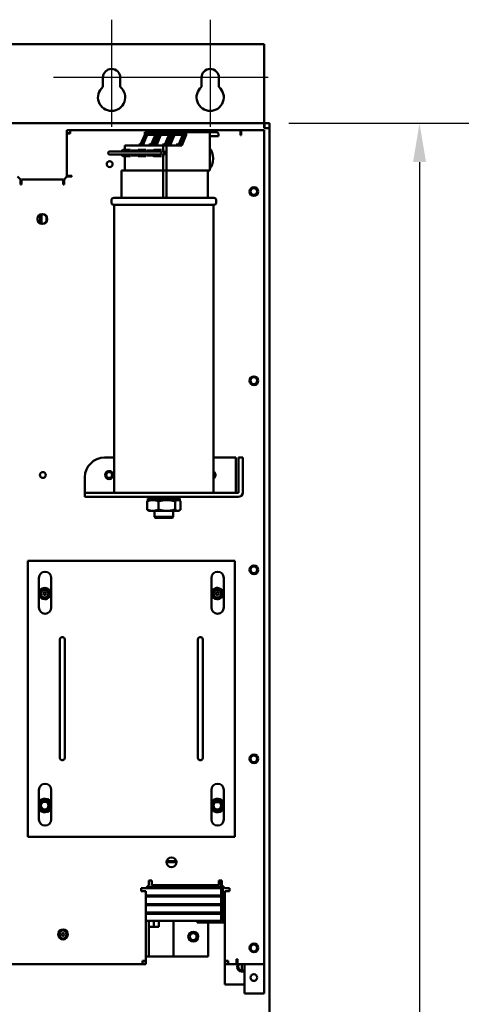
# Model space of a CAD drawing. Units: inches. Extents: x 1 to 169, y 4 to 106.
# Drawn here: x 58 to 70, y 64 to 89 of the extents above; entities that cross this region are included whole.
import ezdxf

# ---------------------------------------------------------------- set-up
doc = ezdxf.new("R2010")
doc.units = ezdxf.units.IN
doc.header["$LTSCALE"] = 10
doc.header["$MEASUREMENT"] = 0
for name, color, linetype, lineweight in [('Center Mark (ANSI)', 7, 'Continuous', 25), ('Dimension (ANSI)', 7, 'Continuous', 25), ('Visible (ANSI)', 7, 'Continuous', 50)]:
    doc.layers.add(name, color=color, linetype=linetype, lineweight=lineweight)
doc.styles.add('Note Text (ANSI)', font='tahoma.ttf')
doc.dimstyles.new('Default (ANSI)', dxfattribs={"dimscale": 10, "dimtxt": 0.12, "dimasz": 0.098425, "dimexe": 0.125, "dimexo": 0.0625, "dimgap": 0.031496, "dimtad": 0, "dimtih": 1, "dimtoh": 1, "dimzin": 4, "dimdsep": 46, "dimtxsty": 'Note Text (ANSI)', "dimcen": 0.09, "dimdle": 0.393701, "dimclrd": 256, "dimclre": 256, "dimclrt": 256, "dimadec": 0, "dimazin": 1, "dimtfac": 1, "dimtofl": 0, "dimtmove": 0, "dimatfit": 3, "dimfxl": 1, "dimtolj": 1, "dimtzin": 4, "dimlwd": -1, "dimlwe": -1, "dimarcsym": 0})

# ---------------------------------------------------------------- blocks, each defined once
blk = doc.blocks.new('*D33')
at = {"layer": 'Defpoints', "color": 0, "transparency": 16777216}
for p in [(64.275, 86.729), (64.275, 38.324), (68.212, 38.324)]:
    blk.add_point(p, dxfattribs=at)
at = {"layer": 'Dimension (ANSI)', "transparency": 16777216}
for p, q in [((64.9, 86.729), (69.462, 86.729)), ((68.212, 85.745), (68.212, 63.469)), ((68.212, 39.308), (68.212, 61.584)), ((64.9, 38.324), (69.462, 38.324))]:
    blk.add_line(p, q, dxfattribs=at)
for points in [[(68.048, 85.745), (68.376, 85.745), (68.212, 86.729)], [(68.048, 39.308), (68.376, 39.308), (68.212, 38.324)]]:
    blk.add_solid(points, dxfattribs=at)
at = {"layer": 'Dimension (ANSI)', "transparency": 16777216, "insert": (66.648, 63.154), "char_height": 1.2, "attachment_point": 1, "style": 'Note Text (ANSI)'}
blk.add_mtext('\\A1;48.4', dxfattribs=at)

msp = doc.modelspace()

# ---------------------------------------------------------------- linework, layer by layer
at = {"layer": 'Center Mark (ANSI)', "linetype": 'Continuous'}
for p, q in [((60.4053, 89.3544), (60.4053, 86.6344)), ((62.9053, 89.3544), (62.9053, 86.6344)), ((61.8753, 87.8844), (58.9353, 87.8844)), ((64.3753, 87.8844), (61.4353, 87.8844))]:
    msp.add_line(p, q, dxfattribs=at)
at = {"layer": 'Visible (ANSI)'}
for p, q in [((64.2753, 88.7344), (20.5345, 88.7344)), ((64.2753, 88.7344), (64.2753, 86.739)), ((60.1853, 87.6502), (60.1853, 87.8844)), ((60.6253, 87.8844), (60.6253, 87.6502)), ((62.6853, 87.6502), (62.6853, 87.8844)), ((63.1253, 87.8844), (63.1253, 87.6502)), ((20.5345, 86.729), (64.2753, 86.729)), ((64.2753, 86.739), (64.2753, 86.729)), ((64.2753, 86.729), (64.2753, 86.5994)), ((64.2853, 86.5994), (64.2853, 86.729)), ((64.2853, 86.729), (64.4049, 86.729)), ((64.4049, 86.729), (64.4049, 86.5994)), ((59.2749, 86.4743), (59.2749, 86.549)), ((59.2749, 86.549), (59.359, 86.549)), ((59.359, 86.4743), (59.2749, 86.4743)), ((59.2749, 86.4643), (59.359, 86.4643)), ((59.2749, 85.3937), (59.2749, 86.4643)), ((59.359, 86.549), (63.6749, 86.549)), ((59.359, 86.4643), (59.359, 86.549)), ((61.2453, 86.431), (61.1412, 86.188)), ((61.1642, 86.188), (61.2725, 86.441)), ((61.3182, 86.458), (61.2026, 86.188)), ((61.2453, 86.501), (61.2659, 86.501)), ((61.2453, 86.431), (61.2453, 86.501)), ((61.2453, 86.431), (61.2659, 86.431)), ((61.2659, 86.431), (61.2659, 86.501)), ((61.2659, 86.501), (61.3681, 86.501)), ((61.2659, 86.431), (61.2683, 86.431)), ((61.3182, 86.458), (61.2814, 86.458)), ((61.291, 86.4828), (61.3182, 86.4828)), ((61.3182, 86.4828), (61.325, 86.4853)), ((61.3182, 86.4828), (61.3182, 86.458)), ((61.3182, 86.431), (61.5162, 86.431)), ((61.325, 86.431), (61.325, 86.4853)), ((61.325, 86.4853), (61.5345, 86.4853)), ((61.3681, 86.501), (61.5761, 86.501)), ((61.412, 86.188), (61.5277, 86.458)), ((61.5602, 86.441), (61.4518, 86.188)), ((61.5115, 86.188), (61.6199, 86.441)), ((61.5345, 86.4853), (61.5277, 86.4828)), ((61.5277, 86.458), (61.5277, 86.4828)), ((61.5277, 86.4828), (61.5563, 86.4828)), ((61.5658, 86.458), (61.5277, 86.458)), ((61.6656, 86.458), (61.5499, 86.188)), ((61.5675, 86.431), (61.5756, 86.431)), ((61.5756, 86.431), (61.5761, 86.431)), ((61.5761, 86.501), (61.6159, 86.501)), ((61.5761, 86.431), (61.5761, 86.501)), ((61.5761, 86.431), (61.6156, 86.431)), ((61.6159, 86.4318), (61.6159, 86.501)), ((61.6159, 86.501), (61.7155, 86.501)), ((61.6656, 86.458), (61.6287, 86.458)), ((61.6383, 86.4828), (61.6656, 86.4828)), ((61.6656, 86.4828), (61.6724, 86.4853)), ((61.6656, 86.4828), (61.6656, 86.458)), ((61.6656, 86.431), (61.8635, 86.431)), ((61.6724, 86.431), (61.6724, 86.4853)), ((61.6724, 86.4853), (61.8818, 86.4853)), ((61.7155, 86.501), (61.9236, 86.501)), ((61.7594, 86.188), (61.875, 86.458)), ((61.9075, 86.441), (61.7991, 86.188)), ((61.8588, 86.188), (61.9672, 86.441)), ((61.8818, 86.4853), (61.875, 86.4828)), ((61.875, 86.458), (61.875, 86.4828)), ((61.875, 86.4828), (61.9036, 86.4828)), ((61.9132, 86.458), (61.875, 86.458)), ((62.0129, 86.458), (61.8972, 86.188)), ((61.9148, 86.431), (61.9259, 86.431)), ((61.9259, 86.501), (61.9236, 86.501)), ((61.9259, 86.501), (61.9656, 86.501)), ((61.9259, 86.431), (61.9259, 86.501)), ((61.9259, 86.431), (61.9629, 86.431)), ((61.9656, 86.4375), (61.9656, 86.501)), ((61.9656, 86.501), (62.0628, 86.501)), ((62.0129, 86.458), (61.976, 86.458)), ((61.9856, 86.4828), (62.0129, 86.4828)), ((62.0129, 86.4828), (62.0197, 86.4853)), ((62.0129, 86.4828), (62.0129, 86.458)), ((62.0129, 86.431), (62.2108, 86.431)), ((62.0197, 86.431), (62.0197, 86.4853)), ((62.0197, 86.4853), (62.2291, 86.4853)), ((62.0628, 86.501), (62.2709, 86.501)), ((62.1067, 86.188), (62.2223, 86.458)), ((62.2548, 86.441), (62.1465, 86.188)), ((62.1835, 86.167), (62.2966, 86.431)), ((62.2291, 86.4853), (62.2223, 86.4828)), ((62.2223, 86.458), (62.2223, 86.4828)), ((62.2223, 86.4828), (62.2509, 86.4828)), ((62.2605, 86.458), (62.2223, 86.458)), ((62.2621, 86.431), (62.2716, 86.431)), ((62.2759, 86.501), (62.2709, 86.501)), ((62.2716, 86.431), (62.2759, 86.431)), ((62.2759, 86.501), (62.2966, 86.501)), ((62.2759, 86.431), (62.2759, 86.501)), ((62.2759, 86.431), (62.2966, 86.431)), ((62.2966, 86.431), (62.2966, 86.501)), ((62.2966, 86.501), (62.894, 86.501)), ((62.894, 86.501), (62.894, 85.831)), ((63.0592, 86.501), (62.894, 86.501)), ((63.1192, 86.398), (63.1192, 86.441)), ((63.6749, 86.549), (63.6949, 86.549)), ((63.6749, 86.549), (63.6749, 86.4643)), ((63.6749, 86.427), (63.6749, 86.4643)), ((63.6949, 86.427), (63.6749, 86.427)), ((63.6949, 86.549), (64.2749, 86.549)), ((63.6949, 86.549), (63.6949, 86.427)), ((64.2749, 86.549), (64.2749, 65.404)), ((64.2753, 86.5994), (64.4049, 86.5994)), ((64.4049, 86.5994), (64.4049, 64.104)), ((60.7444, 86.167), (60.7444, 86.0566)), ((60.7444, 86.167), (61.7161, 86.167)), ((61.1378, 86.188), (61.0994, 86.188)), ((61.0994, 86.167), (61.0994, 86.188)), ((61.2026, 86.188), (61.1378, 86.188)), ((61.1378, 86.167), (61.1378, 86.188)), ((61.3871, 86.188), (61.3473, 86.188)), ((61.3473, 86.188), (61.3473, 86.167)), ((61.4467, 86.188), (61.3871, 86.188)), ((61.3871, 86.167), (61.3871, 86.188)), ((61.4852, 86.188), (61.4467, 86.188)), ((61.4467, 86.167), (61.4467, 86.188)), ((61.5499, 86.188), (61.4852, 86.188)), ((61.4852, 86.167), (61.4852, 86.188)), ((61.7344, 86.188), (61.6946, 86.188)), ((61.6946, 86.188), (61.6946, 86.167)), ((61.7161, 86.167), (61.8008, 86.167)), ((61.7161, 86.167), (61.7161, 86.04)), ((61.794, 86.188), (61.7344, 86.188)), ((61.7344, 86.167), (61.7344, 86.188)), ((61.8325, 86.188), (61.794, 86.188)), ((61.794, 86.167), (61.794, 86.188)), ((61.8008, 86.167), (61.8008, 85.531)), ((61.8008, 86.167), (62.1835, 86.167)), ((61.8972, 86.188), (61.8325, 86.188)), ((61.8325, 86.167), (61.8325, 86.188)), ((62.0817, 86.188), (62.0419, 86.188)), ((62.0419, 86.188), (62.0419, 86.167)), ((62.1465, 86.188), (62.0817, 86.188)), ((62.0817, 86.167), (62.0817, 86.188)), ((62.894, 86.3862), (62.9256, 86.398)), ((62.9256, 86.398), (63.099, 86.398)), ((63.1192, 86.398), (63.099, 86.398)), ((60.3234, 85.9631), (60.3234, 85.9841)), ((61.3152, 86.0141), (60.3534, 86.0141)), ((60.3534, 85.9331), (61.3152, 85.9331)), ((60.7998, 86.0566), (60.707, 86.0566)), ((60.8835, 86.0566), (60.7998, 86.0566)), ((61.0731, 85.906), (60.9016, 85.906)), ((60.902, 86.04), (61.0725, 86.04)), ((61.0697, 85.916), (60.9123, 85.916)), ((61.0685, 86.03), (60.9125, 86.03)), ((61.1915, 86.0566), (61.0994, 86.0566)), ((61.2753, 86.0566), (61.1915, 86.0566)), ((61.4556, 85.906), (61.2934, 85.906)), ((61.2938, 86.04), (61.4658, 86.04)), ((61.3008, 85.9331), (61.3008, 85.9206)), ((61.4618, 86.03), (61.3042, 86.03)), ((61.4503, 85.916), (61.305, 85.916)), ((61.6424, 86.0141), (61.3152, 86.0141)), ((61.3152, 85.9331), (61.6424, 85.9331)), ((61.5854, 86.0566), (61.4926, 86.0566)), ((61.6699, 86.0566), (61.5854, 86.0566)), ((61.6724, 85.9631), (61.6724, 85.9841)), ((61.7161, 85.906), (61.6873, 85.906)), ((61.6877, 86.04), (61.7161, 86.04)), ((61.7387, 85.916), (61.6989, 85.916)), ((61.7387, 86.03), (61.699, 86.03)), ((61.7161, 86.04), (61.7246, 86.04)), ((61.7246, 85.906), (61.7161, 85.906)), ((61.7161, 85.906), (61.7161, 85.531)), ((61.7246, 86.04), (61.7387, 86.03)), ((61.7387, 85.916), (61.7246, 85.906)), ((61.7387, 86.03), (61.7387, 85.916)), ((60.707, 85.8906), (60.7998, 85.8906)), ((60.7444, 85.8906), (60.7444, 85.531)), ((60.7998, 85.8906), (60.8835, 85.8906)), ((61.0994, 85.8906), (61.1915, 85.8906)), ((61.1915, 85.8906), (61.2753, 85.8906)), ((61.4926, 85.8906), (61.5854, 85.8906)), ((61.5854, 85.8906), (61.6699, 85.8906)), ((62.894, 85.831), (62.894, 85.531)), ((61.7168, 85.531), (60.6585, 85.531)), ((60.6585, 84.834), (60.6585, 85.531)), ((61.8014, 85.531), (61.7168, 85.531)), ((61.7168, 85.531), (61.7168, 84.834)), ((62.8422, 85.531), (61.8014, 85.531)), ((61.8014, 84.834), (61.8014, 85.531)), ((62.8422, 85.531), (62.894, 85.531)), ((62.8422, 84.834), (62.8422, 85.531)), ((58.0249, 85.3737), (58.0996, 85.299)), ((58.0996, 85.1776), (58.0996, 85.299)), ((58.1196, 85.1776), (58.0996, 85.1776)), ((58.1196, 85.215), (58.1196, 85.299)), ((58.1196, 85.299), (59.1802, 85.299)), ((58.1196, 85.215), (58.1196, 85.1776)), ((59.1802, 85.299), (59.1802, 85.215)), ((59.1802, 85.1776), (59.1802, 85.215)), ((59.2002, 85.1776), (59.1802, 85.1776)), ((59.2002, 85.299), (59.2749, 85.3737)), ((59.2002, 85.299), (59.2002, 85.1776)), ((59.359, 85.3937), (59.2749, 85.3937)), ((59.3963, 85.3737), (59.2749, 85.3737)), ((59.359, 85.3937), (59.3963, 85.3937)), ((59.3963, 85.3937), (59.3963, 85.3737)), ((60.3998, 84.774), (60.3998, 84.719)), ((60.4598, 84.834), (63.0012, 84.834)), ((63.0012, 84.659), (60.4598, 84.659)), ((60.4705, 84.659), (60.4705, 77.354)), ((62.9905, 84.659), (62.9905, 77.354)), ((63.0612, 84.774), (63.0612, 84.719)), ((58.5946, 84.1869), (58.5946, 84.4111)), ((58.6222, 84.4065), (58.6025, 84.4065)), ((58.6301, 84.2057), (58.6301, 84.4224)), ((58.5289, 84.2679), (58.5289, 84.3302)), ((58.6301, 84.2057), (58.6301, 84.1756)), ((58.7551, 84.2314), (58.7551, 84.3667)), ((60.4705, 78.2494), (60.2305, 78.2494)), ((63.5519, 78.2494), (62.9905, 78.2494)), ((63.5519, 77.364), (63.5519, 78.2494)), ((63.7305, 78.2494), (63.6259, 78.2494)), ((63.6259, 77.7494), (63.6259, 78.2494)), ((63.7305, 78.2494), (63.7305, 77.7494)), ((59.7305, 77.7494), (59.7305, 77.364)), ((63.6259, 77.7494), (63.6259, 77.364)), ((63.7305, 77.364), (63.7305, 77.7494)), ((59.7305, 77.364), (59.7305, 77.354)), ((59.7305, 77.354), (60.2305, 77.354)), ((59.7305, 77.354), (59.7305, 77.2494)), ((60.2305, 77.2494), (59.7305, 77.2494)), ((63.6159, 77.354), (60.2305, 77.354)), ((60.2305, 77.2494), (63.6159, 77.2494)), ((61.327, 77.214), (62.1341, 77.214)), ((61.327, 77.1727), (61.327, 77.214)), ((61.327, 77.1727), (62.1341, 77.1727)), ((61.3565, 77.1727), (61.3365, 77.1611)), ((61.4091, 77.214), (61.4091, 77.2142)), ((61.4973, 77.214), (61.4841, 77.2371)), ((61.4859, 77.2339), (61.4869, 77.2371)), ((61.4869, 77.2371), (61.4879, 77.2304)), ((61.4943, 77.2494), (61.4943, 77.2192)), ((61.5136, 77.214), (61.5136, 77.2142)), ((61.6038, 77.214), (61.5754, 77.2371)), ((61.701, 77.214), (61.701, 77.2142)), ((61.7587, 77.214), (61.726, 77.2371)), ((61.8783, 77.2371), (61.8662, 77.214)), ((61.89, 77.2261), (61.8783, 77.2371)), ((61.8997, 77.214), (61.8997, 77.2142)), ((61.9667, 77.2494), (61.9667, 77.214)), ((61.9667, 77.2192), (61.9731, 77.2304)), ((61.9741, 77.2371), (61.9707, 77.214)), ((61.9762, 77.2358), (61.9769, 77.2371)), ((61.9769, 77.2371), (61.9775, 77.235)), ((62.0337, 77.214), (62.0337, 77.2142)), ((62.052, 77.214), (62.052, 77.2142)), ((62.1045, 77.1727), (62.1245, 77.1611)), ((62.1341, 77.1727), (62.1341, 77.214)), ((63.5519, 77.354), (63.5519, 77.364)), ((61.3076, 76.9305), (61.3076, 77.1393)), ((61.5947, 76.9305), (61.5947, 77.1393)), ((62.0176, 76.9305), (62.0176, 77.1393)), ((62.1535, 76.9305), (62.1535, 77.1393)), ((61.3565, 76.8971), (61.3365, 76.9087)), ((61.4511, 76.8971), (61.3565, 76.8971)), ((61.4511, 76.8971), (61.8061, 76.8971)), ((61.4943, 76.8971), (61.4943, 76.7441)), ((61.4943, 76.7441), (61.9667, 76.7441)), ((61.5143, 76.7241), (61.4943, 76.7441)), ((61.9467, 76.7241), (61.5143, 76.7241)), ((62.0855, 76.8971), (61.8061, 76.8971)), ((61.9467, 76.7241), (61.9667, 76.7441)), ((61.9667, 76.8971), (61.9667, 76.7441)), ((62.1045, 76.8971), (62.0855, 76.8971)), ((62.1045, 76.8971), (62.1245, 76.9087)), ((58.2819, 75.634), (63.5319, 75.634)), ((58.2819, 68.634), (58.2819, 75.634)), ((63.5319, 75.634), (63.5319, 68.634)), ((58.5629, 74.4468), (58.5629, 75.1963)), ((58.8759, 75.1963), (58.8759, 74.4468)), ((62.9379, 74.4468), (62.9379, 75.1963)), ((63.2509, 75.1963), (63.2509, 74.4468)), ((58.6498, 74.9287), (58.6491, 74.9297)), ((58.7105, 74.944), (58.7103, 74.9428)), ((58.7597, 74.9346), (58.7599, 74.9359)), ((63.0381, 74.9342), (63.0374, 74.9353)), ((63.1, 74.9434), (63.0997, 74.9422)), ((63.148, 74.9292), (63.1483, 74.9304)), ((58.567, 74.7976), (58.5682, 74.7974)), ((58.5763, 74.8468), (58.5751, 74.847)), ((58.5823, 74.7369), (58.5813, 74.7362)), ((58.6084, 74.9006), (58.6092, 74.8995)), ((58.6104, 74.6955), (58.6114, 74.6963)), ((58.7741, 74.6694), (58.7748, 74.6684)), ((58.8135, 74.9026), (58.8124, 74.9018)), ((58.8155, 74.6975), (58.8147, 74.6985)), ((58.8416, 74.8612), (58.8426, 74.8619)), ((58.8475, 74.7513), (58.8488, 74.7511)), ((58.8569, 74.8004), (58.8557, 74.8006)), ((62.9425, 74.8121), (62.9438, 74.8118)), ((62.9518, 74.7502), (62.9507, 74.7495)), ((62.9568, 74.8601), (62.9556, 74.8604)), ((62.9756, 74.7062), (62.9767, 74.7068)), ((62.9941, 74.9104), (62.9947, 74.9093)), ((63.0259, 74.6689), (63.0256, 74.6677)), ((63.1798, 74.6877), (63.1792, 74.6888)), ((63.1983, 74.8919), (63.1972, 74.8913)), ((63.2171, 74.738), (63.2183, 74.7377)), ((63.2221, 74.8479), (63.2232, 74.8485)), ((63.2314, 74.7859), (63.2301, 74.7863)), ((58.6642, 74.6634), (58.664, 74.6622)), ((58.7134, 74.654), (58.7136, 74.6553)), ((63.0739, 74.6546), (63.0742, 74.6559)), ((63.1358, 74.6638), (63.1365, 74.6627)), ((59.0944, 70.634), (59.0944, 73.634)), ((59.2194, 73.634), (59.2194, 70.634)), ((62.5944, 70.634), (62.5944, 73.634)), ((62.7194, 73.634), (62.7194, 70.634)), ((58.5629, 69.0718), (58.5629, 69.8213)), ((58.8759, 69.8213), (58.8759, 69.0718)), ((62.9379, 69.0718), (62.9379, 69.8213)), ((63.2509, 69.8213), (63.2509, 69.0718)), ((63.0341, 69.5065), (63.1397, 69.5065)), ((63.5319, 68.634), (58.2819, 68.634)), ((61.7999, 67.984), (62.0499, 67.984)), ((62.0463, 68.014), (61.8036, 68.014)), ((61.9754, 67.984), (61.9754, 68.014)), ((61.3496, 67.404), (61.3496, 67.5254)), ((61.3496, 67.5254), (61.4243, 67.5254)), ((61.4243, 67.5254), (61.4243, 67.4881)), ((61.4243, 67.404), (61.4243, 67.4881)), ((63.1255, 67.4881), (63.1255, 67.5254)), ((63.1255, 67.5254), (63.2002, 67.5254)), ((63.1255, 67.4881), (63.1255, 67.404)), ((63.1853, 67.5254), (63.1853, 66.499)), ((63.2002, 67.5254), (63.2002, 67.404)), ((61.1536, 67.2546), (61.1536, 67.3293)), ((61.1536, 67.3293), (61.2749, 67.3293)), ((61.1909, 67.2546), (61.1536, 67.2546)), ((61.1909, 67.2546), (61.2749, 67.2546)), ((61.3496, 67.404), (61.2749, 67.3293)), ((61.2749, 67.2546), (61.2749, 65.4887)), ((61.2771, 67.3315), (63.1853, 67.3315)), ((63.1853, 67.3615), (61.3071, 67.3615)), ((61.3504, 67.3615), (61.3504, 67.3315)), ((63.1255, 67.404), (61.4243, 67.404)), ((61.4754, 67.3615), (61.4754, 67.3315)), ((61.6004, 67.3315), (61.6004, 67.3615)), ((61.9754, 67.3315), (61.9754, 67.3615)), ((62.5716, 67.3615), (62.5716, 67.3315)), ((62.6145, 67.3315), (62.6145, 67.3615)), ((62.9441, 67.3615), (62.9441, 67.3315)), ((63.2749, 67.3293), (63.2002, 67.404)), ((63.2293, 67.375), (63.2293, 66.459)), ((63.2749, 67.3293), (63.3963, 67.3293)), ((63.2749, 67.2546), (63.359, 67.2546)), ((63.2749, 65.4887), (63.2749, 67.2546)), ((63.3963, 67.2546), (63.359, 67.2546)), ((63.3963, 67.3293), (63.3963, 67.2546)), ((63.1853, 67.144), (61.2749, 67.144)), ((61.2749, 67.114), (63.1853, 67.114)), ((63.1853, 66.9265), (61.2749, 66.9265)), ((61.3504, 67.144), (61.3504, 67.114)), ((61.3504, 66.9265), (61.3504, 66.8965)), ((61.4754, 67.144), (61.4754, 67.114)), ((61.4754, 66.9265), (61.4754, 66.8965)), ((61.6004, 67.114), (61.6004, 67.144)), ((61.6004, 66.8965), (61.6004, 66.9265)), ((61.9754, 67.114), (61.9754, 67.144)), ((61.9754, 66.8965), (61.9754, 66.9265)), ((62.5716, 67.144), (62.5716, 67.114)), ((62.5716, 66.9265), (62.5716, 66.8965)), ((62.6145, 67.114), (62.6145, 67.144)), ((62.6145, 66.8965), (62.6145, 66.9265)), ((62.9441, 67.144), (62.9441, 67.114)), ((62.9441, 66.9265), (62.9441, 66.8965)), ((61.2749, 66.8965), (63.1853, 66.8965)), ((63.1853, 66.709), (61.2749, 66.709)), ((61.2749, 66.679), (63.1853, 66.679)), ((61.3504, 66.709), (61.3504, 66.679)), ((61.4754, 66.709), (61.4754, 66.679)), ((61.6004, 66.679), (61.6004, 66.709)), ((61.9754, 66.679), (61.9754, 66.709)), ((62.5716, 66.709), (62.5716, 66.679)), ((62.6145, 66.679), (62.6145, 66.709)), ((62.9441, 66.709), (62.9441, 66.679)), ((63.1378, 66.499), (61.2749, 66.499)), ((61.3504, 66.499), (61.3504, 65.599)), ((61.4754, 66.499), (61.4754, 66.349)), ((61.6004, 66.349), (61.6004, 66.499)), ((61.9754, 65.599), (61.9754, 66.499)), ((62.5716, 66.499), (62.5716, 66.459)), ((62.5716, 66.459), (63.2293, 66.459)), ((62.8504, 66.459), (62.8504, 65.599)), ((63.1853, 66.499), (63.1378, 66.499)), ((63.2749, 66.459), (63.2293, 66.459)), ((61.6004, 66.349), (61.3504, 66.349)), ((61.2749, 65.4887), (61.1909, 65.4887)), ((61.1909, 65.4887), (61.1909, 65.404)), ((61.1909, 65.4787), (61.2749, 65.4787)), ((61.2749, 65.599), (61.3229, 65.599)), ((61.2749, 65.4787), (61.2749, 65.404)), ((61.3504, 65.599), (61.3229, 65.599)), ((61.3504, 65.599), (61.8504, 65.599)), ((61.9754, 65.599), (61.8504, 65.599)), ((61.9754, 65.599), (62.0379, 65.599)), ((62.0379, 65.599), (62.8504, 65.599)), ((63.2749, 65.4787), (63.2749, 65.4887)), ((63.359, 65.4887), (63.2749, 65.4887)), ((63.2749, 65.404), (63.2749, 65.4787)), ((63.2749, 65.4787), (63.359, 65.4787)), ((63.359, 65.404), (63.359, 65.4887)), ((63.5749, 65.4887), (63.5749, 65.5261)), ((63.5749, 65.5261), (63.5949, 65.5261)), ((63.5749, 65.404), (63.5749, 65.4887)), ((63.5949, 65.5261), (63.5949, 65.404)), ((61.1909, 65.404), (43.1249, 65.404)), ((61.2749, 65.404), (61.1909, 65.404)), ((63.2749, 64.888), (63.2749, 65.404)), ((63.359, 65.404), (63.2749, 65.404)), ((63.5749, 65.404), (63.359, 65.404)), ((64.2749, 65.404), (63.5949, 65.404)), ((63.7049, 65.404), (63.7049, 65.2363)), ((63.7749, 65.404), (63.7749, 64.654)), ((64.2749, 65.404), (64.2749, 64.654)), ((63.7749, 64.888), (63.2749, 64.888)), ((64.1603, 64.654), (63.7749, 64.654)), ((64.1603, 64.654), (64.2749, 64.654))]:
    msp.add_line(p, q, dxfattribs=at)
for centre, radius in [((60.3579, 85.692), 0.075), ((64.0149, 84.994), 0.1095), ((64.0119, 84.997), 0.0865), ((58.6499, 84.299), 0.125), ((64.0149, 80.199), 0.1095), ((64.0119, 80.2005), 0.0865), ((58.6639, 77.8067), 0.075), ((60.3435, 77.8067), 0.1015), ((60.3435, 77.8067), 0.075), ((64.0149, 75.404), 0.1095), ((64.0119, 75.404), 0.0865), ((58.7119, 74.799), 0.145), ((58.7119, 74.799), 0.125), ((63.0869, 74.799), 0.145), ((63.0869, 74.799), 0.125), ((58.7119, 74.799), 0.098), ((58.7119, 74.799), 0.0375), ((63.0869, 74.799), 0.098), ((63.0869, 74.799), 0.0375), ((64.0149, 70.609), 0.1095), ((64.0119, 70.6075), 0.0865), ((58.7119, 69.424), 0.125), ((58.7119, 69.424), 0.098), ((63.0869, 69.424), 0.125), ((63.0869, 69.424), 0.098), ((61.9249, 67.984), 0.125), ((59.1749, 66.154), 0.125), ((59.1749, 66.154), 0.098), ((59.1749, 66.154), 0.0375), ((62.4754, 66.099), 0.125), ((62.4754, 66.099), 0.0865), ((64.0149, 65.814), 0.1095), ((64.0119, 65.811), 0.0865), ((64.0119, 65.061), 0.0865)]:
    msp.add_circle(centre, radius, dxfattribs=at)
for centre, radius, start, end in [((60.4053, 87.8844), 0.22, 0, 180), ((62.9053, 87.8844), 0.22, 0, 180), ((60.4053, 87.3844), 0.345, 129.61913, 50.38087), ((62.9053, 87.3844), 0.345, 129.61913, 50.38087), ((63.0592, 86.441), 0.06, 0, 90), ((60.3534, 85.9841), 0.03, 90, 180), ((60.3534, 85.9631), 0.03, 180, 270), ((60.6496, 86.0441), 0.03, 270, 343.04224), ((60.6496, 85.9031), 0.03, 16.95776, 90), ((60.707, 86.0266), 0.03, 90, 163.04224), ((60.707, 85.9206), 0.03, 196.95776, 270), ((60.8835, 86.0266), 0.03, 87.47354, 90), ((61.042, 86.0441), 0.03, 270, 343.04224), ((61.0994, 85.9206), 0.03, 191.42626, 270), ((61.0994, 86.0266), 0.03, 90, 163.04224), ((61.2753, 86.0266), 0.03, 87.47354, 90), ((61.4353, 86.0441), 0.03, 270, 343.04224), ((61.4926, 86.0266), 0.03, 90, 163.04224), ((61.6424, 85.9841), 0.03, 0, 90), ((61.6424, 85.9631), 0.03, 270, 0), ((60.8835, 85.9206), 0.03, 270, 272.52646), ((60.4598, 84.774), 0.06, 90, 180), ((60.4598, 84.719), 0.06, 180, 270), ((63.0012, 84.774), 0.06, 0, 90), ((63.0012, 84.719), 0.06, 270, 0), ((58.6025, 84.3986), 0.00787, 90, 180), ((58.6222, 84.3986), 0.00787, 0, 90), ((60.2305, 77.7494), 0.5, 90, 180), ((62.9389, 77.8067), 0.1015, 300.52111, 59.47889), ((62.9389, 77.8067), 0.075, 313.41665, 46.58335), ((63.6159, 77.364), 0.1146, 270, 0), ((63.6159, 77.364), 0.01, 270, 0), ((58.7194, 75.1963), 0.1565, 0, 180), ((63.0944, 75.1963), 0.1565, 0, 180), ((58.7119, 74.799), 0.1438, 90.64377, 115.61295), ((58.7119, 74.799), 0.1438, 45.64377, 70.61295), ((63.0869, 74.799), 0.1438, 84.90823, 109.87741), ((63.0869, 74.799), 0.1438, 39.90823, 64.87741), ((58.7119, 74.799), 0.1438, 180.64377, 205.61295), ((58.7119, 74.799), 0.1438, 135.64377, 160.61295), ((58.7119, 74.799), 0.1438, 225.64377, 250.61295), ((58.7119, 74.799), 0.1438, 270.64377, 295.61295), ((58.7119, 74.799), 0.1438, 315.64377, 340.61295), ((58.7119, 74.799), 0.1438, 0.64377, 25.61295), ((63.0869, 74.799), 0.1438, 174.90823, 199.87741), ((63.0869, 74.799), 0.1438, 129.90823, 154.87741), ((63.0869, 74.799), 0.1438, 219.90823, 244.87741), ((63.0869, 74.799), 0.1438, 309.90823, 334.87741), ((63.0869, 74.799), 0.1438, 354.90823, 19.87741), ((58.7194, 74.4468), 0.1565, 180, 0), ((63.0944, 74.4468), 0.1565, 180, 0), ((63.0869, 74.799), 0.1438, 264.90823, 289.87741), ((59.1569, 73.634), 0.0625, 0, 180), ((62.6569, 73.634), 0.0625, 0, 180), ((59.1569, 70.634), 0.0625, 180, 0), ((62.6569, 70.634), 0.0625, 180, 0), ((58.7194, 69.8213), 0.1565, 0, 180), ((63.0944, 69.8213), 0.1565, 0, 180), ((58.7119, 69.424), 0.172, 17.5435, 150.02908), ((58.7119, 69.424), 0.1715, 17.00716, 150.32003), ((63.0869, 69.424), 0.172, 17.5435, 150.02908), ((63.0869, 69.424), 0.1715, 17.00716, 150.32003), ((58.7119, 69.424), 0.1715, 209.67997, 342.99284), ((58.7119, 69.424), 0.172, 209.97092, 342.4565), ((63.0869, 69.424), 0.1715, 209.67997, 342.99284), ((63.0869, 69.424), 0.172, 209.97092, 342.4565), ((58.7194, 69.0718), 0.1565, 180, 0), ((63.0944, 69.0718), 0.1565, 180, 0), ((63.7124, 65.333), 0.12, 143.72463, 301.38817), ((63.7124, 65.333), 0.097, 132.94914, 310.11545)]:
    msp.add_arc(centre, radius, start, end, dxfattribs=at)
for centre, major_axis, ratio, start_param, end_param in [((61.3123, 86.441), (0.0371, 0.0568), 0.5180963, 1.6106956, 1.896686), ((61.3196, 86.441), (0, 0.06), 0.6628271, 0.8012787, 1.284806), ((61.2084, 86.441), (0.1645, 0.0586), 0.0782194, 0.2161773, 1.0174559), ((61.4166, 86.441), (0.1645, 0.0586), 0.0782194, 5.6980839, 6.007553), ((61.5277, 86.441), (0, -0.06), 0.6628271, 1.8567867, 2.340314), ((61.5204, 86.441), (0.0371, 0.0568), 0.5180963, 5.0382787, 5.324269), ((61.6596, 86.441), (0.0371, 0.0568), 0.5180963, 1.6106956, 1.896686), ((61.6669, 86.441), (0, 0.06), 0.6628271, 0.8012787, 1.284806), ((61.5557, 86.441), (0.1645, 0.0586), 0.0782194, 0.2161773, 1.0174559), ((61.7639, 86.441), (0.1645, 0.0586), 0.0782194, 5.6980839, 6.0775607), ((61.875, 86.441), (0, -0.06), 0.6628271, 1.8567867, 2.340314), ((61.8678, 86.441), (0.0371, 0.0568), 0.5180963, 5.0382787, 5.324269), ((61.7639, 86.441), (0.1645, 0.0586), 0.0782194, 0.1499194, 0.2161773), ((62.007, 86.441), (0.0371, 0.0568), 0.5180963, 1.6106956, 1.896686), ((62.0142, 86.441), (0, 0.06), 0.6628271, 0.8012787, 1.284806), ((61.9031, 86.441), (0.1645, 0.0586), 0.0782194, 0.2161773, 1.0174559), ((62.1112, 86.441), (0.1645, 0.0586), 0.0782194, 5.6980839, 6.4993626), ((62.2223, 86.441), (0, -0.06), 0.6628271, 1.8567867, 2.340314), ((62.2151, 86.441), (0.0371, 0.0568), 0.5180963, 5.0382787, 5.324269), ((61.4321, 85.9031), (0, 0.03), 0.6628271, 5.3352156, 6.2831853), ((61.4926, 85.9206), (-0.0423, 0), 0.7084162, 0.2959688, 1.5707963), ((61.5854, 85.9206), (0, 0.03), 0.0859454, 1.8667651, 3.1415927), ((61.601, 85.9031), (0, 0.03), 0.6628271, 0, 0.9479697), ((62.8072, 85.831), (0, -0.3), 0.584039, 0.5186676, 2.622925), ((61.2753, 85.9206), (0.0423, 0), 0.7084162, 4.712389, 4.7454015)]:
    msp.add_ellipse(centre, major_axis=major_axis, ratio=ratio, start_param=start_param, end_param=end_param, dxfattribs=at)
for points, knots in [([(61.07, 85.9146), (61.0695, 85.9168), (61.069, 85.9189), (61.0677, 85.9227), (61.0669, 85.9244), (61.0654, 85.9274), (61.0647, 85.9287), (61.0632, 85.9307), (61.0625, 85.9315), (61.0613, 85.9326), (61.0609, 85.9329), (61.0606, 85.9331)], [3.43756146, 3.43756146, 3.43756146, 3.43756146, 3.61458526, 3.61458526, 3.79160906, 3.79160906, 3.96863286, 3.96863286, 4.14565666, 4.14565666, 4.32268047, 4.32268047, 4.32268047, 4.32268047]), ([(61.3008, 85.9206), (61.3008, 85.9191), (61.301, 85.9179), (61.3016, 85.9155), (61.302, 85.9145), (61.3026, 85.9126), (61.3029, 85.9118), (61.3031, 85.9111)], [0, 0, 0, 0, 0.011274657, 0.011274657, 0.022549314, 0.022549314, 0.030816919, 0.030816919, 0.030816919, 0.030816919]), ([(61.4521, 85.9118), (61.452, 85.9121), (61.4519, 85.9123), (61.4508, 85.9149), (61.4498, 85.9173), (61.4487, 85.9197), (61.4485, 85.9202), (61.4483, 85.9206)], [0.470694163, 0.470694163, 0.470694163, 0.470694163, 0.472496303, 0.472496303, 0.490876251, 0.490876251, 0.494856831, 0.494856831, 0.494856831, 0.494856831]), ([(61.5849, 85.9206), (61.5847, 85.9202), (61.5845, 85.9197), (61.5835, 85.9173), (61.583, 85.9149), (61.583, 85.9123), (61.583, 85.9121), (61.583, 85.9118)], [0.259974065, 0.259974065, 0.259974065, 0.259974065, 0.263954644, 0.263954644, 0.282334592, 0.282334592, 0.284136733, 0.284136733, 0.284136733, 0.284136733]), ([(61.4091, 77.2142), (61.4109, 77.2141), (61.4131, 77.2141), (61.4181, 77.214), (61.4209, 77.214), (61.424, 77.214)], [0, 0, 0, 0, 0.06380029, 0.06380029, 0.12737941, 0.12737941, 0.12737941, 0.12737941]), ([(61.5136, 77.2142), (61.5199, 77.2141), (61.5265, 77.2141), (61.5399, 77.214), (61.5468, 77.214), (61.5539, 77.214)], [0, 0, 0, 0, 0.06380029, 0.06380029, 0.12737941, 0.12737941, 0.12737941, 0.12737941]), ([(61.701, 77.2142), (61.7094, 77.2141), (61.7177, 77.2141), (61.7345, 77.214), (61.7429, 77.214), (61.7513, 77.214)], [0, 0, 0, 0, 0.06380029, 0.06380029, 0.12737941, 0.12737941, 0.12737941, 0.12737941]), ([(61.89, 77.2261), (61.8935, 77.2228), (61.897, 77.2205), (61.9056, 77.2166), (61.9111, 77.2154), (61.9243, 77.2141), (61.9323, 77.214), (61.9407, 77.214)], [0, 0, 0, 0, 0.05462204, 0.05462204, 0.12376729, 0.12376729, 0.19401257, 0.19401257, 0.19401257, 0.19401257]), ([(61.8997, 77.2142), (61.9069, 77.2141), (61.9139, 77.2141), (61.9276, 77.214), (61.9343, 77.214), (61.9407, 77.214)], [0, 0, 0, 0, 0.06380009, 0.06380009, 0.1273778, 0.1273778, 0.1273778, 0.1273778]), ([(62.0337, 77.2142), (62.037, 77.2141), (62.04, 77.2141), (62.0454, 77.214), (62.0478, 77.214), (62.0499, 77.214)], [0, 0, 0, 0, 0.06380029, 0.06380029, 0.12737941, 0.12737941, 0.12737941, 0.12737941])]:
    msp.add_open_spline(points, degree=3, knots=knots, dxfattribs=at)
for points, weights in [([(61.4511, 77.1727), (61.3845, 77.1727), (61.3076, 77.1393)], [1.72928455056, 1.72928455056, 1.60512750589]), ([(61.5947, 77.1393), (61.5177, 77.1727), (61.4511, 77.1727)], [1.60512750589, 1.72928455056, 1.72928455056]), ([(61.8061, 77.1727), (61.708, 77.1727), (61.5947, 77.1393)], [1.72928455056, 1.72928455056, 1.60512750589]), ([(62.0176, 77.1393), (61.9043, 77.1727), (61.8061, 77.1727)], [1.60512750589, 1.72928455056, 1.72928455056]), ([(62.0855, 77.1727), (62.054, 77.1727), (62.0176, 77.1393)], [1.72928455056, 1.72928455056, 1.60512750589]), ([(62.1535, 77.1393), (62.1171, 77.1727), (62.0855, 77.1727)], [1.60512750589, 1.72928455056, 1.72928455056]), ([(61.3076, 77.1393), (61.3227, 77.1532), (61.3365, 77.1611)], [1.60512750589, 1.65451557904, 1.68425771284]), ([(61.3076, 76.9305), (61.3845, 76.8971), (61.4511, 76.8971)], [1.60512750589, 1.72928455056, 1.72928455056]), ([(61.3365, 76.9087), (61.3227, 76.9166), (61.3076, 76.9305)], [1.68425771284, 1.65451557904, 1.60512750589]), ([(61.4511, 76.8971), (61.5177, 76.8971), (61.5947, 76.9305)], [1.72928455056, 1.72928455056, 1.60512750589]), ([(61.5947, 76.9305), (61.708, 76.8971), (61.8061, 76.8971)], [1.60512750589, 1.72928455056, 1.72928455056]), ([(61.8061, 76.8971), (61.9043, 76.8971), (62.0176, 76.9305)], [1.72928455056, 1.72928455056, 1.60512750589]), ([(62.0176, 76.9305), (62.054, 76.8971), (62.0855, 76.8971)], [1.60512750589, 1.72928455056, 1.72928455056]), ([(62.0855, 76.8971), (62.1171, 76.8971), (62.1535, 76.9305)], [1.72928455056, 1.72928455056, 1.60512750589])]:
    msp.add_rational_spline(points, weights, degree=2, dxfattribs=at)
for points in [[(61.4841, 77.2371), (61.4586, 77.2264), (61.4331, 77.2157), (61.4091, 77.2142)], [(61.4869, 77.2371), (61.4862, 77.2366), (61.4855, 77.2362), (61.4848, 77.2358)], [(61.5754, 77.2371), (61.5518, 77.2264), (61.5282, 77.2157), (61.5136, 77.2142)], [(61.726, 77.2371), (61.7133, 77.2264), (61.7005, 77.2157), (61.701, 77.2142)], [(61.701, 77.214), (61.701, 77.2141), (61.701, 77.2142), (61.701, 77.2143)], [(61.7504, 77.214), (61.7504, 77.214), (61.7505, 77.214), (61.7513, 77.214)], [(61.8783, 77.2371), (61.8813, 77.2264), (61.8844, 77.2157), (61.8997, 77.2142)], [(61.9741, 77.2371), (61.9918, 77.2264), (62.0094, 77.2157), (62.0337, 77.2142)], [(61.9769, 77.2371), (62.0024, 77.2264), (62.028, 77.2157), (62.052, 77.2142)]]:
    msp.add_open_spline(points, degree=3, dxfattribs=at)

# ---------------------------------------------------------------- dimensions: what is measured, and where the dimension line sits
at = {"layer": 'Dimension (ANSI)'}
dim = msp.add_linear_dim(base=(68.2124, 38.324), p1=(64.2753, 86.729), p2=(64.2753, 38.324), angle=270, dimstyle='Default (ANSI)', override={"dimgap": 0.031496, "dimdec": 1, "dimtol": 0, "dimlim": 0, "dimtp": 0, "dimtm": 0, "dimtdec": 2, "dimatfit": 1}, dxfattribs=at)
dim.commit()
dim.dimension.update_dxf_attribs({"geometry": '*D33', "text_midpoint": (68.2124, 62.5265), "dimtype": 160})

doc.saveas('drawing.dxf')
